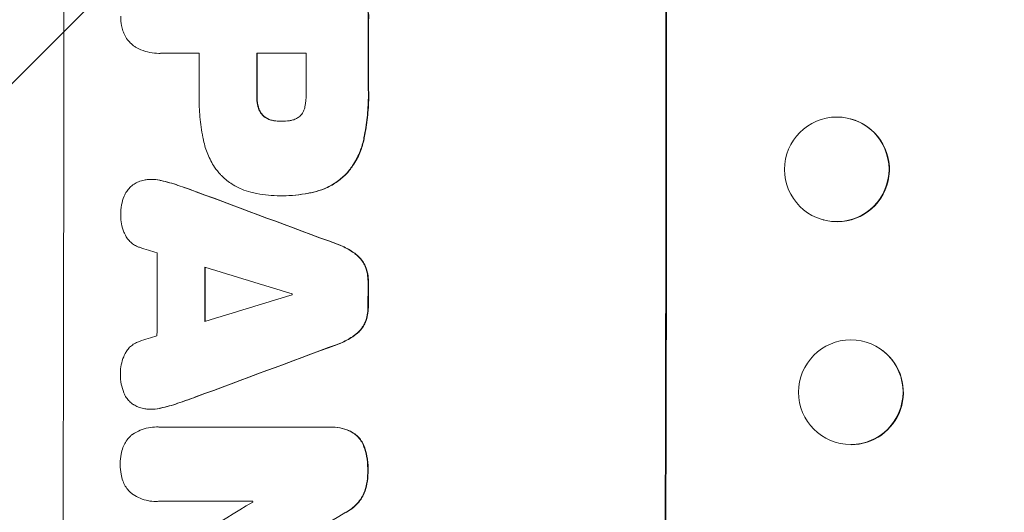
# Model space of a CAD drawing. Units: millimetres. Extents: x -3351 to 3092, y -1959 to 2633.
# Drawn here: x -1784 to -1643, y 684 to 755 of the extents above; entities that cross this region are included whole.
import ezdxf

# ---------------------------------------------------------------- set-up
doc = ezdxf.new("R2010")
doc.units = ezdxf.units.MM
doc.header["$LTSCALE"] = 20
doc.linetypes.add('HIDDEN', pattern=[9.525, 6.35, -3.175])
doc.layers.add('2d', color=230, linetype='Continuous')
doc.layers.add('AS-Free_Space_Hatch', color=31, linetype='HIDDEN')
pattern_1 = [(45, (18149.27, -667.05), (-224.5064, 224.5064), [])]

msp = doc.modelspace()

# ---------------------------------------------------------------- hatches: boundary and pattern name
at = {"layer": 'AS-Free_Space_Hatch'}
h = msp.add_hatch(dxfattribs=at)
h.set_pattern_fill('ANSI31', color=256, scale=100)
h.set_pattern_definition(pattern_1)
h.paths.add_polyline_path([(991.01, 332.95, -0.414214), (-8.99, -667.05), (-1850.73, -667.05, -0.414214), (-2850.73, 332.95), (-2850.73, 749.05, -0.414214), (-1850.73, 1749.05), (-8.99, 1749.05, -0.414214), (991.01, 749.05)], flags=17)
h.paths.add_polyline_path([(1073, 541, 1), (2073, 541, 1)], flags=17)
edge = h.paths.add_edge_path(flags=17)
edge.add_arc((-8.99, 749.05), 1000, 0, 90)
edge.add_line((-8.99, 1749.05), (-1850.73, 1749.05))
edge.add_arc((-1850.73, 749.05), 1000, 90, 180)
edge.add_line((-2850.73, 749.05), (-2850.73, 332.95))
edge.add_arc((-1850.73, 332.95), 1000, 180, 270)
edge.add_line((-1850.73, -667.05), (-8.99, -667.05))
edge.add_arc((-8.99, 332.95), 1000, 270, 360)
edge.add_line((991.01, 332.95), (991.01, 749.05))
edge = h.paths.add_edge_path()
edge.add_arc((1573, 541), 500, 0, 360)
h = msp.add_hatch(dxfattribs=at)
h.set_pattern_fill('ANSI31', color=256, scale=100)
h.set_pattern_definition(pattern_1)
h.paths.add_polyline_path([(991.01, 332.95, -0.414214), (-8.99, -667.05), (-1850.73, -667.05, -0.414214), (-2850.73, 332.95), (-2850.73, 749.05, -0.414214), (-1850.73, 1749.05), (-8.99, 1749.05, -0.414214), (991.01, 749.05)], flags=17)
h.paths.add_polyline_path([(1073, 541, 1), (2073, 541, 1)], flags=17)
edge = h.paths.add_edge_path(flags=17)
edge.add_arc((-8.99, 749.05), 1000, 0, 90)
edge.add_line((-8.99, 1749.05), (-1850.73, 1749.05))
edge.add_arc((-1850.73, 749.05), 1000, 90, 180)
edge.add_line((-2850.73, 749.05), (-2850.73, 332.95))
edge.add_arc((-1850.73, 332.95), 1000, 180, 270)
edge.add_line((-1850.73, -667.05), (-8.99, -667.05))
edge.add_arc((-8.99, 332.95), 1000, 270, 360)
edge.add_line((991.01, 332.95), (991.01, 749.05))
edge = h.paths.add_edge_path()
edge.add_arc((1573, 541), 500, 0, 360)
h = msp.add_hatch(dxfattribs=at)
h.set_pattern_fill('ANSI31', color=256, scale=100)
h.set_pattern_definition([(45, (-1850.73, -667.05), (-224.506, 224.506), [])])
h.paths.add_polyline_path([(-1850.73, 1749.05, 0.414214), (-2850.73, 749.05), (-2850.73, 332.95, 0.414214), (-1850.73, -667.05), (-8.99, -667.05, 0.414214), (991.01, 332.95), (991.01, 749.05, 0.414214), (-8.99, 1749.05)])
h.paths.add_polyline_path([(2073, 541, 1), (1073, 541, 1)])

# ---------------------------------------------------------------- linework, layer by layer
at = {"layer": '2d', "lineweight": 0}
for p, q in [((-1764.23, 749.7), (-1764.28, 749.7)), ((-1758.5, 749.71), (-1764.02, 749.71)), ((-1743.14, 749.71), (-1750.22, 749.71)), ((-1746.7, 739.95), (-1746.75, 739.95)), ((-1665.1, 740.31), (-1665.15, 740.32)), ((-1765.28, 731.61), (-1765.34, 731.61)), ((-1746.86, 729.27), (-1746.91, 729.27)), ((-1746.48, 729.27), (-1746.53, 729.27)), ((-1668.89, 725.79), (-1668.94, 725.81)), ((-1660.36, 706.96), (-1660.41, 707)), ((-1765.35, 698.65), (-1765.4, 698.65)), ((-1764.55, 696.1), (-1764.61, 696.1)), ((-1764.28, 696.09), (-1739.97, 696.09)), ((-1739.68, 696.09), (-1739.73, 696.09)), ((-1669.62, 695.14), (-1669.67, 695.18)), ((-1764.65, 685.41), (-1764.71, 685.41)), ((-1750.79, 685.43), (-1764.3, 685.43))]:
    msp.add_line(p, q, dxfattribs=at)
for centre, major_axis, ratio, start_param, end_param in [((-1835.37, 749.05), (0, 1098), 0.052336, -1.68328, -1.458313), ((-1749.02, 749.05), (0, 1100), 0.052336, -1.683074, -1.458518), ((-1791.65, 749.05), (0, 1098), 0.052336, -1.574823, -1.565805), ((-1815.91, 749.05), (0, 1097), 0.052336, -1.575188, -1.570196), ((-1807.64, 749.05), (0, 1098), 0.052336, -1.575711, -1.570196), ((-1800.55, 749.05), (0, 1097), 0.052336, -1.575233, -1.570196), ((-1666.99, 733.05), (-1.89, -7.26), 0.99834, 0.25487, 3.141593), ((-1868.05, 749.05), (-2955.93, 1097.84), 0.006346, -1.612236, -1.605376), ((-1910.81, 749.05), (3487.06, -1096.88), 0.004713, 1.530312, 1.531036), ((-1821.91, 749.05), (0, 1097), 0.052336, -1.607164, -1.596298), ((-1913.19, 749.05), (3583.99, -1096.88), 0.004483, 1.52527, 1.528764), ((-1815.06, 749.05), (0, 1098), 0.052336, -1.605234, -1.598171), ((-1791.66, 749.05), (0, 1098), 0.052336, -1.603316, -1.600088), ((-1692.14, 749.05), (-3565.97, -1096.88), 0.004525, 1.551021, 1.554533), ((-1802.55, 749.05), (0, 1097), 0.052336, -1.601769, -1.601675), ((-1693.26, 749.05), (-3538.83, -1096.88), 0.004588, 1.548517, 1.549231), ((-1685.52, 749.05), (2953.73, 1097.84), 0.006354, -1.598016, -1.591147), ((-1664.99, 701.05), (4.63, 5.91), 0.997494, -2.478077, 0), ((-1703.4, 749.05), (-1803.47, -1096.7), 0.014136, 1.527615, 1.535921), ((-1808.11, 749.05), (0, 1097), 0.052336, -1.628914, -1.628826), ((-1683.27, 749.05), (1879.14, 1097.71), 0.013322, -1.616189, -1.607405)]:
    msp.add_ellipse(centre, major_axis=major_axis, ratio=ratio, start_param=start_param, end_param=end_param, dxfattribs=at)
at = {"layer": '2d', "lineweight": 0, "extrusion": (0, 0, -1)}
for centre, major_axis, ratio, start_param, end_param in [((-1749.02, 749.05), (0, -1098), 0.052336, -1.68328, -1.458313), ((-1791.65, 749.05), (0, -1097), 0.052336, -1.575792, -1.566766), ((-1807.64, 749.05), (0, -1097), 0.052336, -1.571397, -1.565877), ((-1667.05, 733.06), (1.89, 7.26), 0.99834, -0.255632, 6.027553), ((-1868.05, 749.05), (2953.24, -1096.84), 0.006346, -1.5362, -1.529334), ((-1815.06, 749.05), (0, -1097), 0.052336, -1.543411, -1.536312), ((-1791.66, 749.05), (0, -1097), 0.052336, -1.541478, -1.538247), ((-1685.52, 749.05), (-2951.04, -1096.84), 0.006354, -1.550412, -1.543536), ((-1665.04, 701.09), (4.63, 5.91), 0.997494, -0.665803, 5.617382)]:
    msp.add_ellipse(centre, major_axis=major_axis, ratio=ratio, start_param=start_param, end_param=end_param, dxfattribs=at)
at = {"layer": '2d', "lineweight": 0}
for points, knots in [([(-1735.6, 758.6), (-1735.46, 758.43), (-1735.32, 758.26), (-1734.99, 757.76), (-1734.81, 757.42), (-1734.52, 756.72), (-1734.41, 756.35), (-1734.26, 755.61), (-1734.23, 755.24), (-1734.23, 754.77), (-1734.23, 754.65), (-1734.24, 754.53)], [4.739961, 4.739961, 4.739961, 4.739961, 5.378946, 5.378946, 6.454744, 6.454744, 7.530542, 7.530542, 8.60634, 8.60634, 8.958498, 8.958498, 8.958498, 8.958498]), ([(-1734.19, 754.53), (-1734.18, 754.65), (-1734.17, 754.77), (-1734.17, 755.24), (-1734.21, 755.61), (-1734.35, 756.35), (-1734.46, 756.72), (-1734.76, 757.42), (-1734.94, 757.76), (-1735.27, 758.26), (-1735.41, 758.43), (-1735.55, 758.6)], [25.466659, 25.466659, 25.466659, 25.466659, 25.818817, 25.818817, 26.894623, 26.894623, 27.97043, 27.97043, 29.046236, 29.046236, 29.685197, 29.685197, 29.685197, 29.685197]), ([(-1769.41, 752.92), (-1769.49, 753.17), (-1769.56, 753.43), (-1769.69, 754.11), (-1769.73, 754.53), (-1769.73, 754.98), (-1769.73, 755.01), (-1769.73, 755.05)], [27.506744, 27.506744, 27.506744, 27.506744, 28.260238, 28.260238, 29.488942, 29.488942, 29.591786, 29.591786, 29.591786, 29.591786]), ([(-1767.62, 750.6), (-1767.65, 750.62), (-1767.68, 750.64), (-1767.95, 750.82), (-1768.17, 751), (-1768.55, 751.38), (-1768.73, 751.6), (-1769.04, 752.07), (-1769.18, 752.32), (-1769.33, 752.7), (-1769.37, 752.81), (-1769.41, 752.92)], [15.311043, 15.311043, 15.311043, 15.311043, 15.418105, 15.418105, 16.22958, 16.22958, 17.041058, 17.041058, 17.852537, 17.852537, 18.183197, 18.183197, 18.183197, 18.183197]), ([(-1764.02, 749.71), (-1764.11, 749.7), (-1764.19, 749.7), (-1764.7, 749.7), (-1765.13, 749.74), (-1765.99, 749.91), (-1766.42, 750.04), (-1767.1, 750.32), (-1767.37, 750.45), (-1767.62, 750.6)], [19.841289, 19.841289, 19.841289, 19.841289, 20.102895, 20.102895, 21.359309, 21.359309, 22.615723, 22.615723, 23.449736, 23.449736, 23.449736, 23.449736]), ([(-1757.86, 737.2), (-1757.89, 737.35), (-1757.92, 737.5), (-1758.14, 738.62), (-1758.28, 739.6), (-1758.46, 741.54), (-1758.51, 742.51), (-1758.51, 743.71), (-1758.5, 743.97), (-1758.5, 744.23)], [130.386103, 130.386103, 130.386103, 130.386103, 130.821498, 130.821498, 133.665597, 133.665597, 136.509696, 136.509696, 137.281713, 137.281713, 137.281713, 137.281713]), ([(-1743.31, 742.04), (-1743.19, 742.65), (-1743.13, 743.27), (-1743.13, 743.97), (-1743.14, 744.07), (-1743.14, 744.18)], [42.669146, 42.669146, 42.669146, 42.669146, 44.45714, 44.45714, 44.776005, 44.776005, 44.776005, 44.776005]), ([(-1734.24, 744.63), (-1734.23, 744.31), (-1734.22, 744), (-1734.22, 742.75), (-1734.27, 741.81), (-1734.45, 739.9), (-1734.59, 738.95), (-1734.83, 737.73), (-1734.88, 737.46), (-1734.94, 737.2)], [43.662092, 43.662092, 43.662092, 43.662092, 44.601941, 44.601941, 47.389802, 47.389802, 50.177663, 50.177663, 50.945443, 50.945443, 50.945443, 50.945443]), ([(-1734.89, 737.2), (-1734.83, 737.46), (-1734.78, 737.73), (-1734.54, 738.95), (-1734.4, 739.9), (-1734.22, 741.81), (-1734.17, 742.75), (-1734.17, 744), (-1734.18, 744.31), (-1734.19, 744.63)], [127.467338, 127.467338, 127.467338, 127.467338, 128.235226, 128.235226, 131.023029, 131.023029, 133.810833, 133.810833, 134.750682, 134.750682, 134.750682, 134.750682]), ([(-1750.23, 743.65), (-1750.23, 743.6), (-1750.23, 743.55), (-1750.23, 743.11), (-1750.19, 742.72), (-1750.1, 742.23), (-1750.07, 742.13), (-1750.05, 742.04)], [9.012998, 9.012998, 9.012998, 9.012998, 9.168545, 9.168545, 10.314641, 10.314641, 10.596869, 10.596869, 10.596869, 10.596869]), ([(-1750, 742.04), (-1750.02, 742.13), (-1750.04, 742.23), (-1750.14, 742.72), (-1750.18, 743.11), (-1750.18, 743.55), (-1750.17, 743.6), (-1750.17, 743.65)], [26.077532, 26.077532, 26.077532, 26.077532, 26.359768, 26.359768, 27.505855, 27.505855, 27.661402, 27.661402, 27.661402, 27.661402]), ([(-1750.05, 742.04), (-1750.02, 741.9), (-1749.98, 741.77), (-1749.85, 741.47), (-1749.77, 741.32), (-1749.58, 741.03), (-1749.47, 740.9), (-1749.33, 740.76), (-1749.3, 740.73), (-1749.27, 740.7)], [4.550756, 4.550756, 4.550756, 4.550756, 4.947632, 4.947632, 5.442399, 5.442399, 5.937167, 5.937167, 6.052898, 6.052898, 6.052898, 6.052898]), ([(-1749.22, 740.7), (-1749.25, 740.73), (-1749.27, 740.76), (-1749.42, 740.9), (-1749.53, 741.03), (-1749.72, 741.32), (-1749.8, 741.47), (-1749.92, 741.77), (-1749.97, 741.9), (-1750, 742.04)], [9.779534, 9.779534, 9.779534, 9.779534, 9.895265, 9.895265, 10.390033, 10.390033, 10.8848, 10.8848, 11.281676, 11.281676, 11.281676, 11.281676]), ([(-1744.01, 740.7), (-1744, 740.71), (-1744, 740.72), (-1743.88, 740.84), (-1743.78, 740.96), (-1743.6, 741.23), (-1743.52, 741.37), (-1743.39, 741.68), (-1743.34, 741.83), (-1743.31, 742.01), (-1743.31, 742.02), (-1743.31, 742.04)], [9.246192, 9.246192, 9.246192, 9.246192, 9.277038, 9.277038, 9.740894, 9.740894, 10.204751, 10.204751, 10.668607, 10.668607, 10.710232, 10.710232, 10.710232, 10.710232]), ([(-1749.27, 740.7), (-1749.19, 740.64), (-1749.1, 740.57), (-1748.85, 740.4), (-1748.67, 740.31), (-1748.31, 740.15), (-1748.12, 740.1), (-1747.88, 740.05), (-1747.83, 740.04), (-1747.79, 740.04)], [6.991815, 6.991815, 6.991815, 6.991815, 7.301315, 7.301315, 7.862953, 7.862953, 8.424591, 8.424591, 8.557868, 8.557868, 8.557868, 8.557868]), ([(-1747.74, 740.04), (-1747.78, 740.04), (-1747.83, 740.05), (-1748.06, 740.1), (-1748.26, 740.15), (-1748.62, 740.31), (-1748.8, 740.4), (-1749.05, 740.57), (-1749.14, 740.64), (-1749.22, 740.7)], [9.41459, 9.41459, 9.41459, 9.41459, 9.547864, 9.547864, 10.109499, 10.109499, 10.671134, 10.671134, 10.980643, 10.980643, 10.980643, 10.980643]), ([(-1747.79, 740.04), (-1747.45, 739.98), (-1747.11, 739.95), (-1746.77, 739.95), (-1746.76, 739.95), (-1746.75, 739.95)], [16.815346, 16.815346, 16.815346, 16.815346, 17.802865, 17.802865, 17.837061, 17.837061, 17.837061, 17.837061]), ([(-1746.75, 739.95), (-1746.72, 739.95), (-1746.7, 739.95), (-1746.31, 739.95), (-1745.93, 739.98), (-1745.55, 740.04)], [21.906338, 21.906338, 21.906338, 21.906338, 21.981248, 21.981248, 23.082221, 23.082221, 23.082221, 23.082221]), ([(-1745.55, 740.04), (-1745.47, 740.04), (-1745.39, 740.06), (-1745.13, 740.11), (-1744.95, 740.16), (-1744.6, 740.31), (-1744.43, 740.4), (-1744.18, 740.57), (-1744.09, 740.63), (-1744.01, 740.7)], [8.899952, 8.899952, 8.899952, 8.899952, 9.131179, 9.131179, 9.668303, 9.668303, 10.205427, 10.205427, 10.524717, 10.524717, 10.524717, 10.524717]), ([(-1755.44, 732.31), (-1755.74, 732.64), (-1756.02, 733), (-1756.66, 733.96), (-1756.99, 734.58), (-1757.52, 735.87), (-1757.72, 736.53), (-1757.86, 737.2)], [40.401319, 40.401319, 40.401319, 40.401319, 41.716935, 41.716935, 43.703518, 43.703518, 45.650266, 45.650266, 45.650266, 45.650266]), ([(-1734.94, 737.2), (-1735.07, 736.6), (-1735.26, 736.01), (-1735.77, 734.79), (-1736.1, 734.17), (-1736.8, 733.13), (-1737.14, 732.7), (-1737.5, 732.31)], [18.050905, 18.050905, 18.050905, 18.050905, 19.802764, 19.802764, 21.783154, 21.783154, 23.372091, 23.372091, 23.372091, 23.372091]), ([(-1737.45, 732.31), (-1737.09, 732.7), (-1736.74, 733.13), (-1736.05, 734.17), (-1735.71, 734.79), (-1735.21, 736.01), (-1735.02, 736.6), (-1734.89, 737.2)], [39.996982, 39.996982, 39.996982, 39.996982, 41.58604, 41.58604, 43.566388, 43.566388, 45.318166, 45.318166, 45.318166, 45.318166]), ([(-1767.83, 730.93), (-1767.62, 731.06), (-1767.4, 731.18), (-1766.91, 731.38), (-1766.63, 731.46), (-1766.18, 731.55), (-1765.99, 731.58), (-1765.82, 731.59)], [-2.319423, -2.319423, -2.319423, -2.319423, -1.623081, -1.623081, -0.811541, -0.811541, -0.284654, -0.284654, -0.284654, -0.284654]), ([(-1765.82, 731.59), (-1765.65, 731.6), (-1765.49, 731.61), (-1765.34, 731.61), (-1764.96, 731.61), (-1764.58, 731.57), (-1764.12, 731.48), (-1764.05, 731.47), (-1763.98, 731.45)], [-0.473545, -0.473545, -0.473545, -0.473545, 0, 0, 0, 1.118073, 1.118073, 1.330999, 1.330999, 1.330999, 1.330999]), ([(-1763.93, 731.45), (-1764, 731.47), (-1764.07, 731.48), (-1764.53, 731.57), (-1764.91, 731.61), (-1765.28, 731.61)], [-1.330999, -1.330999, -1.330999, -1.330999, -1.118073, -1.118073, 0, 0, 0, 0]), ([(-1751.09, 729.79), (-1751.53, 729.9), (-1751.97, 730.04), (-1752.94, 730.44), (-1753.47, 730.73), (-1754.46, 731.39), (-1754.91, 731.77), (-1755.35, 732.21), (-1755.4, 732.26), (-1755.44, 732.31)], [29.238355, 29.238355, 29.238355, 29.238355, 30.53042, 30.53042, 32.226555, 32.226555, 33.922689, 33.922689, 34.118845, 34.118845, 34.118845, 34.118845]), ([(-1737.5, 732.31), (-1737.92, 731.9), (-1738.38, 731.53), (-1739.4, 730.83), (-1739.98, 730.53), (-1741.07, 730.07), (-1741.58, 729.91), (-1742.1, 729.79)], [22.072837, 22.072837, 22.072837, 22.072837, 23.793336, 23.793336, 25.62355, 25.62355, 27.140921, 27.140921, 27.140921, 27.140921]), ([(-1742.05, 729.79), (-1741.53, 729.91), (-1741.02, 730.07), (-1739.93, 730.53), (-1739.35, 730.83), (-1738.32, 731.53), (-1737.86, 731.9), (-1737.45, 732.31)], [31.427035, 31.427035, 31.427035, 31.427035, 32.94448, 32.94448, 34.774732, 34.774732, 36.495118, 36.495118, 36.495118, 36.495118]), ([(-1769.25, 729.19), (-1769.25, 729.2), (-1769.25, 729.2), (-1769.15, 729.44), (-1769.02, 729.67), (-1768.74, 730.09), (-1768.58, 730.28), (-1768.24, 730.63), (-1768.04, 730.79), (-1767.83, 730.93), (-1767.83, 730.93), (-1767.83, 730.93)], [18.90768, 18.90768, 18.90768, 18.90768, 18.917332, 18.917332, 19.644971, 19.644971, 20.37261, 20.37261, 21.100114, 21.100114, 21.102897, 21.102897, 21.102897, 21.102897]), ([(-1758.89, 729.84), (-1758.98, 729.87), (-1759.07, 729.91), (-1759.93, 730.22), (-1760.7, 730.49), (-1761.48, 730.76)], [75.239542, 75.239542, 75.239542, 75.239542, 75.50533, 75.50533, 77.791263, 77.791263, 77.791263, 77.791263]), ([(-1769.74, 726.44), (-1769.74, 726.49), (-1769.74, 726.54), (-1769.74, 727.03), (-1769.7, 727.49), (-1769.53, 728.37), (-1769.41, 728.79), (-1769.25, 729.19)], [32.07542, 32.07542, 32.07542, 32.07542, 32.220348, 32.220348, 33.562886, 33.562886, 34.783782, 34.783782, 34.783782, 34.783782]), ([(-1746.72, 729.27), (-1746.78, 729.27), (-1746.85, 729.27), (-1747.99, 729.27), (-1749.11, 729.37), (-1750.51, 729.65), (-1750.8, 729.72), (-1751.09, 729.79)], [51.750604, 51.750604, 51.750604, 51.750604, 51.941877, 51.941877, 55.188244, 55.188244, 56.04104, 56.04104, 56.04104, 56.04104]), ([(-1742.1, 729.79), (-1742.34, 729.73), (-1742.59, 729.68), (-1744.07, 729.39), (-1745.32, 729.27), (-1746.59, 729.27), (-1746.65, 729.27), (-1746.72, 729.27)], [53.745294, 53.745294, 53.745294, 53.745294, 54.453164, 54.453164, 58.083376, 58.083376, 58.270169, 58.270169, 58.270169, 58.270169]), ([(-1746.48, 729.27), (-1745.27, 729.27), (-1744.02, 729.39), (-1742.53, 729.68), (-1742.29, 729.73), (-1742.05, 729.79)], [58.083373, 58.083373, 58.083373, 58.083373, 61.713589, 61.713589, 62.421454, 62.421454, 62.421454, 62.421454]), ([(-1769.12, 723.72), (-1769.18, 723.83), (-1769.23, 723.95), (-1769.44, 724.44), (-1769.55, 724.84), (-1769.71, 725.63), (-1769.74, 726.02), (-1769.74, 726.42), (-1769.74, 726.43), (-1769.74, 726.44)], [24.954102, 24.954102, 24.954102, 24.954102, 25.317286, 25.317286, 26.468176, 26.468176, 27.619067, 27.619067, 27.652861, 27.652861, 27.652861, 27.652861]), ([(-1767.04, 721.87), (-1767.12, 721.9), (-1767.21, 721.93), (-1767.51, 722.05), (-1767.71, 722.17), (-1768.1, 722.42), (-1768.27, 722.57), (-1768.59, 722.88), (-1768.73, 723.06), (-1768.96, 723.4), (-1769.05, 723.55), (-1769.12, 723.72)], [11.693852, 11.693852, 11.693852, 11.693852, 11.946813, 11.946813, 12.610449, 12.610449, 13.274086, 13.274086, 13.937911, 13.937911, 14.442968, 14.442968, 14.442968, 14.442968]), ([(-1738.68, 722.31), (-1738.52, 722.25), (-1738.36, 722.19), (-1737.6, 721.87), (-1737.02, 721.56), (-1736.37, 721.12), (-1736.25, 721.04), (-1736.14, 720.96)], [3.197407, 3.197407, 3.197407, 3.197407, 3.687358, 3.687358, 5.531037, 5.531037, 5.939083, 5.939083, 5.939083, 5.939083]), ([(-1736.09, 720.96), (-1736.2, 721.04), (-1736.32, 721.12), (-1736.97, 721.56), (-1737.54, 721.87), (-1738.31, 722.19), (-1738.47, 722.25), (-1738.63, 722.31)], [53.070769, 53.070769, 53.070769, 53.070769, 53.478815, 53.478815, 55.322494, 55.322494, 55.812445, 55.812445, 55.812445, 55.812445]), ([(-1736.14, 720.96), (-1735.96, 720.82), (-1735.8, 720.68), (-1735.44, 720.32), (-1735.25, 720.09), (-1734.94, 719.62), (-1734.81, 719.4), (-1734.7, 719.17)], [2.870215, 2.870215, 2.870215, 2.870215, 3.50992, 3.50992, 4.387771, 4.387771, 5.11343, 5.11343, 5.11343, 5.11343]), ([(-1734.65, 719.17), (-1734.76, 719.4), (-1734.88, 719.62), (-1735.2, 720.09), (-1735.39, 720.32), (-1735.75, 720.68), (-1735.91, 720.82), (-1736.09, 720.96)], [22.972573, 22.972573, 22.972573, 22.972573, 23.697996, 23.697996, 24.575763, 24.575763, 25.215787, 25.215787, 25.215787, 25.215787]), ([(-1734.7, 719.17), (-1734.7, 719.15), (-1734.69, 719.14), (-1734.55, 718.79), (-1734.44, 718.43), (-1734.3, 717.71), (-1734.27, 717.36), (-1734.27, 716.97), (-1734.27, 716.93), (-1734.27, 716.89)], [6.221186, 6.221186, 6.221186, 6.221186, 6.260689, 6.260689, 7.304301, 7.304301, 8.347913, 8.347913, 8.464627, 8.464627, 8.464627, 8.464627]), ([(-1734.22, 716.89), (-1734.22, 716.93), (-1734.22, 716.97), (-1734.22, 717.36), (-1734.25, 717.71), (-1734.39, 718.43), (-1734.5, 718.79), (-1734.64, 719.14), (-1734.65, 719.15), (-1734.65, 719.17)], [24.928066, 24.928066, 24.928066, 24.928066, 25.044781, 25.044781, 26.088488, 26.088488, 27.132196, 27.132196, 27.171519, 27.171519, 27.171519, 27.171519]), ([(-1734.28, 713.35), (-1734.28, 713.31), (-1734.28, 713.27), (-1734.28, 712.89), (-1734.31, 712.53), (-1734.45, 711.83), (-1734.56, 711.48), (-1734.7, 711.12), (-1734.71, 711.1), (-1734.72, 711.09)], [8.113175, 8.113175, 8.113175, 8.113175, 8.232089, 8.232089, 9.261338, 9.261338, 10.290588, 10.290588, 10.344364, 10.344364, 10.344364, 10.344364]), ([(-1734.67, 711.09), (-1734.66, 711.1), (-1734.65, 711.12), (-1734.5, 711.48), (-1734.4, 711.83), (-1734.26, 712.53), (-1734.23, 712.89), (-1734.22, 713.27), (-1734.22, 713.31), (-1734.23, 713.35)], [22.585124, 22.585124, 22.585124, 22.585124, 22.6389, 22.6389, 23.668149, 23.668149, 24.697397, 24.697397, 24.81631, 24.81631, 24.81631, 24.81631]), ([(-1734.72, 711.09), (-1734.82, 710.85), (-1734.95, 710.63), (-1735.26, 710.17), (-1735.46, 709.93), (-1735.82, 709.57), (-1735.98, 709.43), (-1736.16, 709.3)], [8.934275, 8.934275, 8.934275, 8.934275, 9.657552, 9.657552, 10.535653, 10.535653, 11.176816, 11.176816, 11.176816, 11.176816]), ([(-1736.11, 709.3), (-1735.93, 709.43), (-1735.76, 709.57), (-1735.4, 709.93), (-1735.21, 710.17), (-1734.9, 710.63), (-1734.77, 710.85), (-1734.67, 711.09)], [16.917004, 16.917004, 16.917004, 16.917004, 17.558166, 17.558166, 18.436267, 18.436267, 19.159543, 19.159543, 19.159543, 19.159543]), ([(-1736.16, 709.3), (-1736.28, 709.21), (-1736.39, 709.12), (-1737.05, 708.69), (-1737.62, 708.38), (-1738.38, 708.06), (-1738.54, 708), (-1738.71, 707.94)], [23.329405, 23.329405, 23.329405, 23.329405, 23.750331, 23.750331, 25.576774, 25.576774, 26.072119, 26.072119, 26.072119, 26.072119]), ([(-1738.65, 707.94), (-1738.49, 708), (-1738.33, 708.06), (-1737.57, 708.38), (-1736.99, 708.69), (-1736.34, 709.12), (-1736.22, 709.21), (-1736.11, 709.3)], [32.387192, 32.387192, 32.387192, 32.387192, 32.882537, 32.882537, 34.70898, 34.70898, 35.129905, 35.129905, 35.129905, 35.129905]), ([(-1769.15, 706.53), (-1769.07, 706.7), (-1768.98, 706.86), (-1768.75, 707.2), (-1768.61, 707.37), (-1768.3, 707.68), (-1768.12, 707.83), (-1767.74, 708.08), (-1767.54, 708.19), (-1767.24, 708.32), (-1767.15, 708.35), (-1767.06, 708.38)], [17.184479, 17.184479, 17.184479, 17.184479, 17.704142, 17.704142, 18.359963, 18.359963, 19.015484, 19.015484, 19.671006, 19.671006, 19.937361, 19.937361, 19.937361, 19.937361]), ([(-1769.78, 703.81), (-1769.78, 703.82), (-1769.78, 703.83), (-1769.78, 704.22), (-1769.74, 704.62), (-1769.58, 705.41), (-1769.47, 705.81), (-1769.26, 706.3), (-1769.21, 706.42), (-1769.15, 706.53)], [27.683695, 27.683695, 27.683695, 27.683695, 27.710763, 27.710763, 28.865798, 28.865798, 30.020833, 30.020833, 30.381003, 30.381003, 30.381003, 30.381003]), ([(-1769.29, 701.01), (-1769.45, 701.42), (-1769.57, 701.84), (-1769.74, 702.71), (-1769.78, 703.16), (-1769.78, 703.67), (-1769.78, 703.74), (-1769.78, 703.81)], [29.084773, 29.084773, 29.084773, 29.084773, 30.311667, 30.311667, 31.629976, 31.629976, 31.839553, 31.839553, 31.839553, 31.839553]), ([(-1767.88, 699.29), (-1767.9, 699.31), (-1767.92, 699.32), (-1768.14, 699.47), (-1768.32, 699.62), (-1768.65, 699.95), (-1768.8, 700.13), (-1769.07, 700.54), (-1769.19, 700.75), (-1769.28, 700.99), (-1769.29, 701), (-1769.29, 701.01)], [13.115445, 13.115445, 13.115445, 13.115445, 13.182508, 13.182508, 13.876185, 13.876185, 14.570235, 14.570235, 15.264286, 15.264286, 15.29846, 15.29846, 15.29846, 15.29846]), ([(-1765.87, 698.66), (-1766.06, 698.67), (-1766.25, 698.7), (-1766.73, 698.79), (-1767.01, 698.88), (-1767.49, 699.07), (-1767.69, 699.18), (-1767.88, 699.29)], [13.40686, 13.40686, 13.40686, 13.40686, 13.972643, 13.972643, 14.794191, 14.794191, 15.434668, 15.434668, 15.434668, 15.434668]), ([(-1764.03, 698.8), (-1764.1, 698.79), (-1764.17, 698.77), (-1764.63, 698.68), (-1765.02, 698.65), (-1765.56, 698.65), (-1765.71, 698.65), (-1765.87, 698.66)], [16.958464, 16.958464, 16.958464, 16.958464, 17.158238, 17.158238, 18.30158, 18.30158, 18.763221, 18.763221, 18.763221, 18.763221]), ([(-1765.35, 698.65), (-1764.97, 698.65), (-1764.58, 698.68), (-1764.12, 698.77), (-1764.05, 698.79), (-1763.98, 698.8)], [18.301566, 18.301566, 18.301566, 18.301566, 19.445186, 19.445186, 19.6447, 19.6447, 19.6447, 19.6447]), ([(-1769.42, 693.15), (-1769.4, 693.21), (-1769.37, 693.27), (-1769.24, 693.59), (-1769.11, 693.83), (-1768.8, 694.29), (-1768.63, 694.5), (-1768.33, 694.8), (-1768.21, 694.91), (-1768.08, 695.01)], [20.298404, 20.298404, 20.298404, 20.298404, 20.479966, 20.479966, 21.26814, 21.26814, 22.056313, 22.056313, 22.535915, 22.535915, 22.535915, 22.535915]), ([(-1768.08, 695.01), (-1768.05, 695.03), (-1768.02, 695.04), (-1767.66, 695.29), (-1767.3, 695.48), (-1766.56, 695.79), (-1766.17, 695.91), (-1765.38, 696.06), (-1764.99, 696.1), (-1764.61, 696.1), (-1764.5, 696.1), (-1764.39, 696.09), (-1764.28, 696.09)], [-3.528687, -3.528687, -3.528687, -3.528687, -3.435461, -3.435461, -2.290307, -2.290307, -1.145154, -1.145154, 0, 0, 0, 0.327926, 0.327926, 0.327926, 0.327926]), ([(-1739.97, 696.09), (-1739.89, 696.09), (-1739.81, 696.09), (-1739.73, 696.09), (-1739.27, 696.09), (-1738.8, 696.05), (-1737.88, 695.87), (-1737.43, 695.74), (-1737, 695.56)], [-0.240469, -0.240469, -0.240469, -0.240469, 0, 0, 0, 1.374798, 1.374798, 2.688704, 2.688704, 2.688704, 2.688704]), ([(-1736.95, 695.56), (-1737.38, 695.74), (-1737.83, 695.87), (-1738.75, 696.05), (-1739.22, 696.09), (-1739.68, 696.09)], [-2.688645, -2.688645, -2.688645, -2.688645, -1.37432, -1.37432, 0, 0, 0, 0]), ([(-1737, 695.56), (-1736.79, 695.47), (-1736.58, 695.35), (-1736.17, 695.07), (-1735.96, 694.9), (-1735.6, 694.54), (-1735.44, 694.34), (-1735.14, 693.9), (-1735.01, 693.66), (-1734.89, 693.35), (-1734.87, 693.3), (-1734.85, 693.24)], [1.630424, 1.630424, 1.630424, 1.630424, 2.295344, 2.295344, 3.060458, 3.060458, 3.826166, 3.826166, 4.591873, 4.591873, 4.757892, 4.757892, 4.757892, 4.757892]), ([(-1734.79, 693.24), (-1734.81, 693.3), (-1734.83, 693.35), (-1734.96, 693.66), (-1735.09, 693.9), (-1735.38, 694.34), (-1735.55, 694.54), (-1735.91, 694.9), (-1736.12, 695.07), (-1736.53, 695.35), (-1736.73, 695.47), (-1736.95, 695.56)], [19.736273, 19.736273, 19.736273, 19.736273, 19.90277, 19.90277, 20.668729, 20.668729, 21.434687, 21.434687, 22.199549, 22.199549, 22.863743, 22.863743, 22.863743, 22.863743]), ([(-1769.81, 690.76), (-1769.81, 690.8), (-1769.81, 690.84), (-1769.81, 691.31), (-1769.77, 691.75), (-1769.62, 692.52), (-1769.53, 692.84), (-1769.42, 693.15)], [30.924008, 30.924008, 30.924008, 30.924008, 31.037107, 31.037107, 32.331128, 32.331128, 33.267571, 33.267571, 33.267571, 33.267571]), ([(-1734.85, 693.24), (-1734.69, 692.8), (-1734.57, 692.36), (-1734.37, 691.31), (-1734.31, 690.7), (-1734.32, 690.02), (-1734.32, 689.91), (-1734.32, 689.81)], [10.97522, 10.97522, 10.97522, 10.97522, 12.286277, 12.286277, 14.042262, 14.042262, 14.346783, 14.346783, 14.346783, 14.346783]), ([(-1734.27, 689.81), (-1734.27, 689.91), (-1734.26, 690.02), (-1734.26, 690.7), (-1734.32, 691.31), (-1734.52, 692.36), (-1734.64, 692.8), (-1734.79, 693.24)], [41.827697, 41.827697, 41.827697, 41.827697, 42.132218, 42.132218, 43.8882, 43.8882, 45.199253, 45.199253, 45.199253, 45.199253]), ([(-1769.43, 688.37), (-1769.54, 688.68), (-1769.63, 689), (-1769.77, 689.77), (-1769.81, 690.21), (-1769.81, 690.68), (-1769.81, 690.72), (-1769.81, 690.76)], [28.768035, 28.768035, 28.768035, 28.768035, 29.705044, 29.705044, 30.997767, 30.997767, 31.119779, 31.119779, 31.119779, 31.119779]), ([(-1734.32, 689.81), (-1734.32, 689.71), (-1734.32, 689.61), (-1734.32, 688.99), (-1734.37, 688.46), (-1734.57, 687.47), (-1734.7, 687.02), (-1734.86, 686.58)], [12.112956, 12.112956, 12.112956, 12.112956, 12.413623, 12.413623, 13.966972, 13.966972, 15.297462, 15.297462, 15.297462, 15.297462]), ([(-1734.81, 686.58), (-1734.64, 687.02), (-1734.51, 687.47), (-1734.32, 688.46), (-1734.27, 688.99), (-1734.26, 689.61), (-1734.27, 689.71), (-1734.27, 689.81)], [34.361321, 34.361321, 34.361321, 34.361321, 35.691808, 35.691808, 37.245152, 37.245152, 37.545819, 37.545819, 37.545819, 37.545819]), ([(-1768.1, 686.51), (-1768.23, 686.61), (-1768.35, 686.72), (-1768.65, 687.02), (-1768.82, 687.22), (-1769.12, 687.68), (-1769.25, 687.92), (-1769.38, 688.24), (-1769.41, 688.3), (-1769.43, 688.37)], [15.092252, 15.092252, 15.092252, 15.092252, 15.577063, 15.577063, 16.356733, 16.356733, 17.136402, 17.136402, 17.333328, 17.333328, 17.333328, 17.333328]), ([(-1764.3, 685.43), (-1764.44, 685.42), (-1764.57, 685.41), (-1765.07, 685.41), (-1765.45, 685.45), (-1766.2, 685.6), (-1766.58, 685.71), (-1767.29, 686.01), (-1767.64, 686.19), (-1768, 686.44), (-1768.05, 686.47), (-1768.1, 686.51)], [17.201925, 17.201925, 17.201925, 17.201925, 17.59845, 17.59845, 18.697961, 18.697961, 19.797472, 19.797472, 20.896983, 20.896983, 21.06706, 21.06706, 21.06706, 21.06706]), ([(-1734.86, 686.58), (-1734.99, 686.29), (-1735.15, 686.02), (-1735.53, 685.45), (-1735.77, 685.16), (-1736.28, 684.66), (-1736.57, 684.42), (-1737.07, 684.08), (-1737.27, 683.96), (-1737.48, 683.85)], [10.951188, 10.951188, 10.951188, 10.951188, 11.839345, 11.839345, 12.916433, 12.916433, 13.991627, 13.991627, 14.657896, 14.657896, 14.657896, 14.657896]), ([(-1737.43, 683.85), (-1737.22, 683.96), (-1737.02, 684.08), (-1736.51, 684.42), (-1736.23, 684.66), (-1735.72, 685.16), (-1735.48, 685.45), (-1735.1, 686.02), (-1734.94, 686.29), (-1734.81, 686.58)], [19.776566, 19.776566, 19.776566, 19.776566, 20.444156, 20.444156, 21.519813, 21.519813, 22.596435, 22.596435, 23.483263, 23.483263, 23.483263, 23.483263])]:
    msp.add_open_spline(points, degree=3, knots=knots, dxfattribs=at)
for points in [[(-1764.23, 749.7), (-1764.14, 749.7), (-1764.05, 749.7), (-1763.97, 749.71)], [(-1746.76, 739.95), (-1747.08, 739.95), (-1747.41, 739.98), (-1747.74, 740.04)], [(-1746.65, 739.95), (-1746.66, 739.95), (-1746.68, 739.95), (-1746.7, 739.95)], [(-1763.98, 731.45), (-1763.15, 731.27), (-1762.34, 731.04), (-1761.53, 730.76)], [(-1761.48, 730.76), (-1762.28, 731.04), (-1763.1, 731.27), (-1763.93, 731.45)], [(-1761.53, 730.76), (-1760.66, 730.46), (-1759.8, 730.16), (-1758.94, 729.84)], [(-1746.86, 729.27), (-1746.8, 729.27), (-1746.75, 729.27), (-1746.69, 729.27)], [(-1758.99, 700.41), (-1759.85, 700.09), (-1760.71, 699.78), (-1761.58, 699.49)], [(-1761.53, 699.49), (-1760.66, 699.78), (-1759.8, 700.09), (-1758.94, 700.41)], [(-1761.58, 699.49), (-1762.39, 699.21), (-1763.21, 698.98), (-1764.03, 698.8)], [(-1763.98, 698.8), (-1763.15, 698.98), (-1762.33, 699.21), (-1761.53, 699.49)], [(-1764.22, 696.09), (-1764.33, 696.09), (-1764.44, 696.1), (-1764.55, 696.1)], [(-1764.65, 685.41), (-1764.52, 685.41), (-1764.39, 685.42), (-1764.25, 685.43)]]:
    msp.add_open_spline(points, degree=3, dxfattribs=at)

doc.saveas('drawing.dxf')
